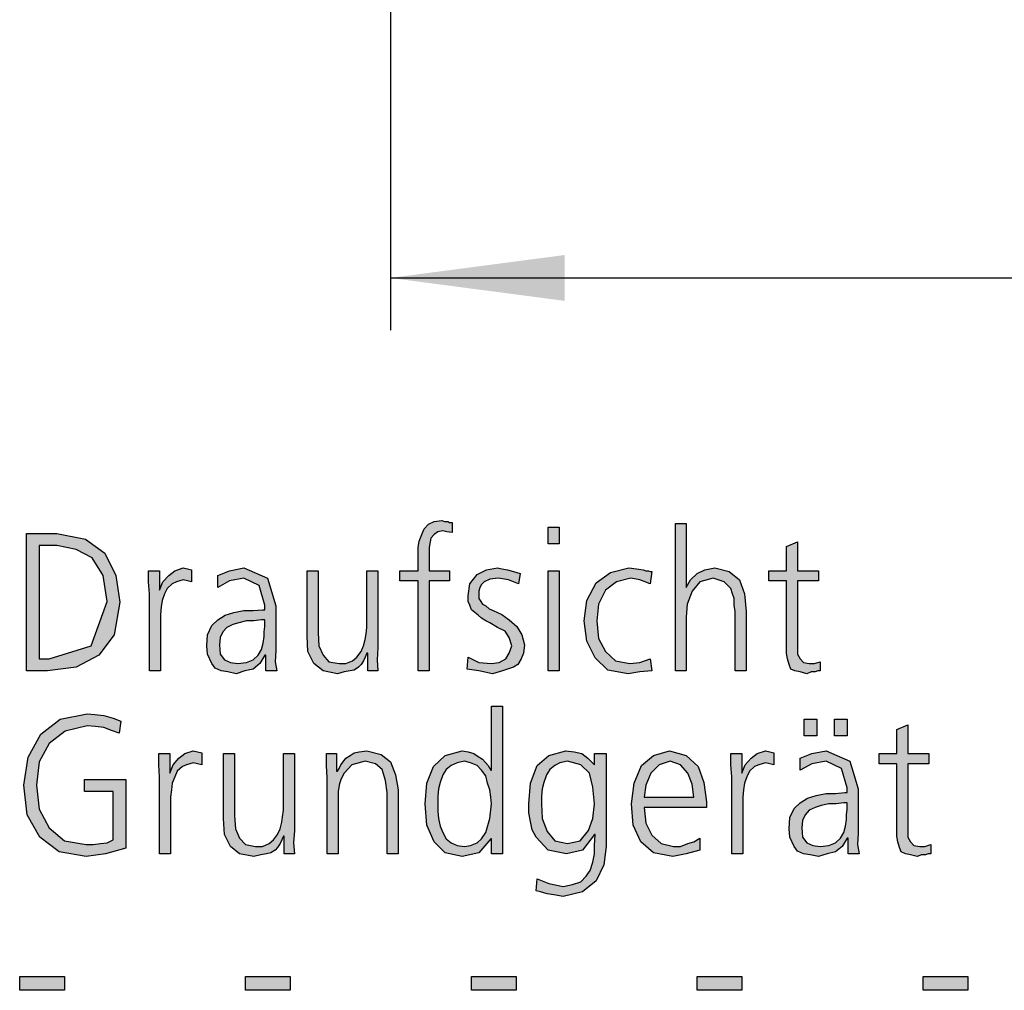
# Model space of a CAD drawing. Units: millimetres. Extents: x -270 to 11963, y -183 to 8761.
# Drawn here: x 1565 to 1989, y 474 to 892 of the extents above; entities that cross this region are included whole.
import ezdxf

# ---------------------------------------------------------------- set-up
doc = ezdxf.new("R2010")
doc.units = ezdxf.units.MM
doc.layers.add('1', color=7, linetype='Continuous')
doc.styles.add('CONVERTER_18', font='txt.shx', dxfattribs={"width": 0.9})
doc.dimstyles.new('ME10_DIM_25', dxfattribs={"dimtxt": 75, "dimasz": 75, "dimexe": 22.5, "dimexo": 15, "dimgap": 27, "dimtad": 1, "dimdec": 0, "dimdsep": 46, "dimtxsty": 'CONVERTER_18', "dimsah": 1, "dimcen": 0.09, "dimclrd": 6, "dimclre": 6, "dimclrt": 3, "dimadec": 0, "dimazin": 0, "dimtfac": 1, "dimtdec": 4, "dimtix": 1, "dimtmove": 0, "dimatfit": 3, "dimfxl": 1, "dimtolj": 1, "dimtzin": 0, "dimarcsym": 0})

# ---------------------------------------------------------------- blocks, each defined once
blk = doc.blocks.new('*D19')
at = {"layer": '1', "color": 6, "linetype": 'Continuous'}
for p, q in [((1724.75, 1410), (1724.75, 935.3)), ((2439.25, 1410), (2439.25, 758.75)), ((1724.75, 897.17), (1724.75, 758.75)), ((1724.75, 781.25), (2439.25, 781.25))]:
    blk.add_line(p, q, dxfattribs=at)
at = {"layer": '1', "color": 6}
for points in [[(1799.75, 791.12), (1799.75, 771.37), (1724.75, 781.25)], [(2364.25, 771.37), (2364.25, 791.12), (2439.25, 781.25)]]:
    blk.add_solid(points, dxfattribs=at)
at = {"layer": '1', "color": 3, "insert": (2020.65, 808.63), "char_height": 75, "attachment_point": 7, "rotation": 0.0001, "line_spacing_factor": 0.454545, "style": 'CONVERTER_18'}
blk.add_mtext('715', dxfattribs=at)

msp = doc.modelspace()

# ---------------------------------------------------------------- hatches: boundary and pattern name
at = {"layer": '1', "linetype": 'Continuous'}
for points in [[(1736.73, 650.78), (1728.75, 650.78), (1728.75, 655.17), (1736.73, 655.17), (1736.73, 657.97), (1736.73, 661.57), (1736.73, 665.17), (1737.1, 667.96), (1738.19, 670.76), (1739.27, 673.16), (1741.09, 675.16), (1743.63, 676.36), (1746.9, 676.76), (1747.98, 676.36), (1749.44, 676.36), (1750.16, 675.96), (1751.25, 675.96), (1751.25, 671.56), (1749.07, 671.96), (1747.26, 672.36), (1745.08, 671.96), (1743.63, 670.76), (1742.18, 669.16), (1741.81, 667.56), (1741.45, 665.17), (1741.45, 663.17), (1741.45, 660.77), (1741.45, 658.77), (1741.45, 655.17), (1750.16, 655.17), (1750.16, 650.78), (1741.45, 650.78), (1741.45, 612), (1736.73, 612)], [(1847.42, 675.56), (1852.14, 675.56), (1852.14, 647.98), (1853.95, 651.18), (1856.85, 653.97), (1860.12, 655.57), (1864.48, 656.37), (1870.65, 654.77), (1875, 651.18), (1877.18, 645.18), (1877.9, 637.58), (1877.9, 612), (1873.19, 612), (1873.19, 637.58), (1872.82, 640.38), (1872.82, 643.18), (1872.1, 645.18), (1871.37, 647.58), (1868.47, 650.38), (1863.75, 651.97), (1857.94, 650.38), (1854.68, 646.38), (1852.5, 640.78), (1852.14, 635.19), (1852.14, 612), (1847.42, 612)], [(1797.34, 666.77), (1792.62, 666.77), (1792.62, 673.96), (1797.34, 673.96)], [(1909.11, 650.78), (1900.04, 650.78), (1900.04, 622.39), (1900.04, 619.2), (1901.13, 617.2), (1902.58, 615.6), (1905.12, 615.2), (1907.3, 615.2), (1909.84, 616), (1909.84, 612), (1908.75, 612), (1907.66, 611.6), (1905.85, 611.6), (1904.03, 610.8), (1901.13, 611.6), (1898.95, 612), (1897.14, 612.8), (1896.41, 614.8), (1895.69, 617.2), (1895.32, 619.6), (1895.32, 621.99), (1895.32, 625.19), (1895.32, 650.78), (1887.7, 650.78), (1887.7, 655.17), (1895.32, 655.17), (1895.32, 665.57), (1900.04, 667.56), (1900.04, 655.17), (1909.11, 655.17)], [(1620.97, 645.18), (1620.6, 650.38), (1620.6, 655.17), (1625.32, 655.17), (1625.32, 646.78), (1626.77, 650.38), (1629.31, 653.17), (1631.85, 655.17), (1635.48, 656.37), (1637.3, 655.97), (1639.11, 655.57), (1639.11, 650.38), (1637.3, 650.78), (1635.48, 651.18), (1632.58, 650.38), (1630.77, 649.58), (1628.59, 647.58), (1627.5, 645.18), (1626.41, 642.38), (1626.05, 639.58), (1625.69, 636.38), (1625.69, 633.59), (1625.69, 612), (1620.97, 612)], [(1719.31, 621.99), (1718.95, 616.8), (1719.31, 612), (1714.96, 612), (1714.96, 619.6), (1714.6, 619.6), (1713.87, 618), (1713.15, 616.4), (1712.06, 614.8), (1710.97, 613.6), (1709.15, 612.4), (1707.34, 612), (1704.8, 611.6), (1701.9, 610.8), (1695.73, 612), (1691.73, 615.2), (1689.19, 620.39), (1688.83, 627.19), (1688.83, 655.17), (1693.55, 655.17), (1693.55, 628.39), (1693.91, 622.79), (1695.73, 618.8), (1698.27, 616), (1702.62, 615.2), (1705.52, 615.2), (1708.43, 616.4), (1710.24, 618), (1712.06, 620.39), (1713.15, 622.79), (1713.87, 625.59), (1714.23, 627.99), (1714.6, 630.79), (1714.6, 655.17), (1719.31, 655.17)], [(1758.15, 618), (1762.86, 615.6), (1768.31, 615.2), (1771.57, 615.6), (1774.48, 617.2), (1775.93, 619.6), (1777.02, 622.79), (1775.93, 626.39), (1774.11, 629.19), (1770.85, 630.79), (1767.58, 632.79), (1765.77, 633.59), (1763.95, 634.79), (1762.5, 635.98), (1761.05, 637.18), (1759.6, 638.38), (1758.87, 640.38), (1758.15, 641.98), (1758.15, 644.38), (1758.87, 649.58), (1762.14, 653.57), (1766.13, 655.57), (1770.85, 656.37), (1772.66, 655.97), (1775.2, 655.57), (1777.74, 654.77), (1780.65, 653.97), (1779.92, 649.58), (1775.56, 651.18), (1771.21, 651.97), (1767.58, 651.57), (1765.04, 650.38), (1763.95, 649.18), (1763.23, 647.98), (1762.86, 646.38), (1762.86, 644.38), (1762.86, 643.18), (1763.59, 641.98), (1764.31, 640.78), (1765.77, 639.98), (1767.22, 638.78), (1769.03, 637.98), (1770.85, 637.18), (1772.66, 636.38), (1775.93, 633.99), (1779.19, 631.19), (1781.37, 627.59), (1782.46, 623.19), (1782.1, 619.6), (1781.01, 617.2), (1779.56, 614.8), (1777.74, 613.6), (1773.02, 612), (1768.67, 610.8), (1762.86, 612), (1757.78, 612.8)], [(1792.62, 655.17), (1797.34, 655.17), (1797.34, 612), (1792.62, 612)], [(1836.53, 649.58), (1832.18, 651.18), (1828.19, 651.97), (1822.02, 650.38), (1817.3, 646.78), (1814.4, 640.78), (1813.67, 633.59), (1814.4, 625.99), (1817.3, 620.39), (1821.65, 616.4), (1827.82, 615.2), (1832.18, 615.6), (1836.53, 617.2), (1837.26, 612), (1832.18, 611.6), (1827.1, 610.8), (1818.39, 612.4), (1812.94, 617.6), (1809.31, 624.79), (1808.23, 633.59), (1809.31, 642.38), (1813.31, 649.98), (1819.48, 654.37), (1827.46, 656.37), (1830.73, 655.97), (1833.63, 655.57), (1834.72, 655.17), (1835.81, 655.17), (1836.53, 654.77), (1837.26, 654.77)], [(1605.36, 560.03), (1593.02, 560.03), (1593.02, 565.23), (1610.81, 565.23), (1610.81, 535.65), (1602.1, 533.25), (1593.75, 532.05), (1582.14, 534.05), (1573.79, 540.45), (1568.35, 550.04), (1566.9, 562.83), (1568.71, 574.82), (1574.15, 584.82), (1582.5, 591.21), (1594.11, 593.61), (1597.38, 593.21), (1601.37, 592.81), (1605.36, 591.61), (1608.63, 590.41), (1607.9, 585.22), (1604.64, 586.42), (1601.37, 587.62), (1597.74, 588.02), (1594.11, 588.41), (1584.68, 586.02), (1577.78, 580.82), (1573.43, 572.82), (1572.34, 562.83), (1573.43, 552.44), (1577.78, 544.44), (1584.31, 538.85), (1593.75, 537.25), (1596.65, 537.25), (1599.92, 537.65), (1602.82, 538.05), (1605.36, 539.25)], [(1902.94, 591.21), (1908.39, 591.21), (1908.39, 584.02), (1902.94, 584.02)], [(1916.01, 591.21), (1921.45, 591.21), (1921.45, 584.02), (1916.01, 584.02)], [(1956.65, 572.03), (1947.58, 572.03), (1947.58, 543.64), (1947.58, 540.45), (1948.67, 538.45), (1950.12, 536.85), (1952.66, 536.45), (1954.84, 536.45), (1957.38, 537.25), (1957.38, 533.25), (1956.29, 533.25), (1955.2, 532.85), (1953.39, 532.85), (1951.57, 532.05), (1948.67, 532.85), (1946.49, 533.25), (1944.68, 534.05), (1943.95, 536.05), (1943.23, 538.45), (1942.86, 540.85), (1942.86, 543.24), (1942.86, 546.44), (1942.86, 572.03), (1935.24, 572.03), (1935.24, 576.42), (1942.86, 576.42), (1942.86, 586.82), (1947.58, 588.81), (1947.58, 576.42), (1956.65, 576.42)], [(1625.32, 566.43), (1624.96, 571.63), (1624.96, 576.42), (1629.68, 576.42), (1629.68, 568.03), (1631.13, 571.63), (1633.67, 574.42), (1636.21, 576.42), (1639.84, 577.62), (1641.65, 577.22), (1643.47, 576.82), (1643.47, 571.63), (1641.65, 572.03), (1639.84, 572.43), (1636.94, 571.63), (1635.12, 570.83), (1632.94, 568.83), (1631.85, 566.43), (1630.77, 563.63), (1630.4, 560.83), (1630.04, 557.63), (1630.04, 554.84), (1630.04, 533.25), (1625.32, 533.25)], [(1697.54, 566.03), (1697.18, 571.23), (1697.18, 576.42), (1701.53, 576.42), (1701.53, 568.83), (1701.9, 568.83), (1702.62, 570.03), (1703.35, 571.63), (1704.44, 572.82), (1705.52, 574.42), (1707.34, 575.62), (1709.15, 576.82), (1711.33, 577.22), (1714.6, 577.62), (1720.77, 576.02), (1724.76, 572.82), (1726.94, 567.23), (1728.02, 560.83), (1728.02, 533.25), (1723.31, 533.25), (1723.31, 559.63), (1722.58, 564.83), (1721.13, 569.63), (1718.23, 572.03), (1713.87, 573.22), (1708.06, 571.63), (1704.8, 568.03), (1703.35, 565.23), (1702.62, 562.83), (1702.26, 560.03), (1702.26, 557.23), (1702.26, 533.25), (1697.54, 533.25)], [(1871.73, 566.43), (1871.37, 571.63), (1871.37, 576.42), (1876.09, 576.42), (1876.09, 568.03), (1877.54, 571.63), (1880.08, 574.42), (1882.62, 576.42), (1886.25, 577.62), (1888.06, 577.22), (1889.88, 576.82), (1889.88, 571.63), (1888.06, 572.03), (1886.25, 572.43), (1883.35, 571.63), (1881.53, 570.83), (1879.35, 568.83), (1878.27, 566.43), (1877.18, 563.63), (1876.81, 560.83), (1876.45, 557.63), (1876.45, 554.84), (1876.45, 533.25), (1871.73, 533.25)], [(1683.39, 543.24), (1683.02, 538.05), (1683.39, 533.25), (1679.03, 533.25), (1679.03, 540.85), (1678.67, 540.85), (1677.94, 539.25), (1677.22, 537.65), (1676.13, 536.05), (1675.04, 534.85), (1673.23, 533.65), (1671.41, 533.25), (1668.87, 532.85), (1665.97, 532.05), (1659.8, 533.25), (1655.81, 536.45), (1653.27, 541.64), (1652.9, 548.44), (1652.9, 576.42), (1657.62, 576.42), (1657.62, 549.64), (1657.98, 544.04), (1659.8, 540.05), (1662.34, 537.25), (1666.69, 536.45), (1669.6, 536.45), (1672.5, 537.65), (1674.31, 539.25), (1676.13, 541.64), (1677.22, 544.04), (1677.94, 546.84), (1678.31, 549.24), (1678.67, 552.04), (1678.67, 576.42), (1683.39, 576.42)], [(1565.08, 480.48), (1584.31, 480.48), (1584.31, 474.49), (1565.08, 474.49)], [(1662.34, 480.48), (1681.57, 480.48), (1681.57, 474.49), (1662.34, 474.49)], [(1759.6, 480.48), (1778.83, 480.48), (1778.83, 474.49), (1759.6, 474.49)], [(1856.85, 480.48), (1876.09, 480.48), (1876.09, 474.49), (1856.85, 474.49)], [(1954.11, 480.48), (1973.35, 480.48), (1973.35, 474.49), (1954.11, 474.49)]]:
    msp.add_hatch(color=3, dxfattribs=at).paths.add_polyline_path(points)
h = msp.add_hatch(color=3, dxfattribs=at)
h.paths.add_polyline_path([(1567.98, 671.16), (1581.05, 671.16), (1593.39, 668.76), (1601.73, 662.77), (1606.45, 653.17), (1608.27, 641.58), (1605.73, 627.59), (1599.19, 618.8), (1589.4, 613.6), (1577.06, 612), (1567.98, 612)])
h.paths.add_polyline_path([(1573.43, 617.2), (1577.78, 617.2), (1595.93, 622.79), (1602.82, 641.98), (1601.01, 653.17), (1596.29, 660.77), (1589.4, 664.37), (1581.05, 665.97), (1573.43, 665.97)], flags=16)
h = msp.add_hatch(color=3, dxfattribs=at)
h.paths.add_polyline_path([(1671.05, 618.8), (1670.69, 618.8), (1668.51, 615.2), (1665.6, 612.8), (1661.98, 612), (1658.35, 610.8), (1654.72, 611.6), (1651.81, 612), (1649.27, 613.2), (1647.82, 615.2), (1646.01, 619.2), (1645.65, 622.79), (1646.01, 627.59), (1647.82, 631.59), (1650.36, 633.99), (1653.63, 635.98), (1657.26, 637.18), (1661.61, 637.98), (1665.6, 637.98), (1669.6, 638.38), (1670.69, 638.38), (1670.69, 640.38), (1668.15, 648.78), (1661.61, 651.97), (1655.44, 650.78), (1650.36, 647.98), (1650.36, 653.17), (1655.44, 655.17), (1661.61, 656.37), (1671.77, 651.97), (1675.4, 639.98), (1675.4, 620.79), (1675.04, 616), (1675.77, 612), (1671.05, 612)])
h.paths.add_polyline_path([(1670.69, 633.99), (1669.23, 633.99), (1665.97, 633.59), (1662.7, 633.59), (1659.44, 632.79), (1656.9, 631.99), (1654.35, 630.79), (1652.54, 628.79), (1651.45, 626.39), (1651.09, 623.19), (1651.45, 619.2), (1653.27, 616.8), (1655.81, 615.6), (1659.07, 615.2), (1662.7, 615.6), (1665.6, 616.8), (1667.78, 618.8), (1669.23, 621.19), (1669.96, 623.99), (1670.32, 626.79), (1670.32, 628.79), (1670.69, 631.19)], flags=16)
h = msp.add_hatch(color=3, dxfattribs=at)
h.paths.add_polyline_path([(1773.02, 533.25), (1768.31, 533.25), (1768.31, 539.65), (1767.94, 539.65), (1762.86, 533.65), (1755.6, 532.05), (1748.35, 533.65), (1743.63, 538.45), (1740.36, 545.64), (1739.64, 554.84), (1740.36, 563.63), (1743.27, 570.83), (1748.35, 575.62), (1755.6, 577.62), (1758.15, 577.22), (1760.69, 576.42), (1762.5, 575.22), (1764.31, 574.02), (1766.85, 571.23), (1767.94, 569.23), (1768.31, 569.23), (1768.31, 596.81), (1773.02, 596.81)])
h.paths.add_polyline_path([(1745.08, 554.84), (1745.08, 551.64), (1745.44, 548.44), (1746.17, 545.24), (1747.26, 542.44), (1748.71, 539.65), (1750.89, 538.05), (1753.43, 536.85), (1756.69, 536.45), (1759.23, 536.85), (1762.14, 538.05), (1763.95, 539.65), (1765.77, 542.44), (1767.58, 548.44), (1768.31, 554.84), (1767.94, 557.63), (1767.58, 560.83), (1766.49, 563.63), (1765.77, 566.83), (1763.95, 569.23), (1762.14, 571.23), (1759.23, 572.43), (1756.69, 573.22), (1753.43, 572.43), (1750.89, 571.23), (1748.71, 569.63), (1747.26, 567.23), (1746.17, 564.03), (1745.44, 561.23), (1745.08, 558.03)], flags=16)
h = msp.add_hatch(color=3, dxfattribs=at)
h.paths.add_polyline_path([(1817.66, 536.45), (1816.57, 528.45), (1813.31, 521.66), (1807.5, 516.86), (1799.15, 514.86), (1795.16, 515.66), (1792.26, 516.06), (1789.35, 516.86), (1787.54, 517.26), (1787.9, 522.46), (1792.98, 520.46), (1799.15, 519.26), (1803.15, 520.06), (1806.77, 521.26), (1808.95, 523.66), (1810.77, 526.05), (1811.85, 529.65), (1812.58, 533.25), (1812.58, 536.85), (1812.94, 541.64), (1812.58, 541.64), (1807.5, 534.85), (1800.6, 533.25), (1792.62, 534.85), (1787.54, 540.45), (1785.73, 543.64), (1785, 547.24), (1784.27, 550.84), (1784.27, 554.84), (1785, 563.63), (1787.9, 571.23), (1792.98, 575.62), (1800.24, 577.62), (1803.87, 577.22), (1807.14, 576.42), (1809.68, 574.42), (1812.58, 571.63), (1812.58, 576.42), (1817.66, 576.42)])
h.paths.add_polyline_path([(1789.72, 554.84), (1790.08, 548.44), (1792.26, 542.84), (1795.52, 538.85), (1800.97, 537.65), (1806.41, 538.85), (1810.04, 543.24), (1811.85, 548.44), (1812.58, 554.84), (1811.85, 562.03), (1810.4, 568.03), (1806.77, 571.63), (1800.97, 573.22), (1797.7, 572.43), (1795.52, 571.23), (1793.35, 569.63), (1791.9, 567.23), (1790.81, 564.03), (1790.08, 561.23), (1789.72, 558.03)], flags=16)
h = msp.add_hatch(color=3, dxfattribs=at)
h.paths.add_polyline_path([(1857.94, 534.85), (1852.14, 533.25), (1846.33, 532.05), (1837.98, 533.65), (1832.54, 538.45), (1829.27, 545.64), (1828.55, 554.84), (1829.64, 563.63), (1832.9, 571.23), (1837.98, 575.62), (1844.88, 577.62), (1852.14, 575.62), (1857.22, 570.83), (1859.76, 564.03), (1860.85, 555.64), (1860.85, 553.24), (1833.99, 553.24), (1834.72, 546.44), (1837.26, 541.24), (1841.25, 537.65), (1846.69, 536.45), (1849.6, 536.45), (1852.86, 537.65), (1855.4, 538.45), (1857.94, 540.05)])
h.paths.add_polyline_path([(1855.4, 557.63), (1854.68, 563.23), (1852.86, 568.03), (1849.6, 571.63), (1845.24, 573.22), (1840.52, 571.63), (1836.9, 568.03), (1834.72, 562.83), (1833.99, 557.63)], flags=16)
h = msp.add_hatch(color=3, dxfattribs=at)
h.paths.add_polyline_path([(1921.81, 540.05), (1921.45, 540.05), (1919.27, 536.45), (1916.37, 534.05), (1912.74, 533.25), (1909.11, 532.05), (1905.48, 532.85), (1902.58, 533.25), (1900.04, 534.45), (1898.59, 536.45), (1896.77, 540.45), (1896.41, 544.04), (1896.77, 548.84), (1898.59, 552.84), (1901.13, 555.24), (1904.4, 557.23), (1908.02, 558.43), (1912.38, 559.23), (1916.37, 559.23), (1920.36, 559.63), (1921.45, 559.63), (1921.45, 561.63), (1918.91, 570.03), (1912.38, 573.22), (1906.21, 572.03), (1901.13, 569.23), (1901.13, 574.42), (1906.21, 576.42), (1912.38, 577.62), (1922.54, 573.22), (1926.17, 561.23), (1926.17, 542.04), (1925.81, 537.25), (1926.53, 533.25), (1921.81, 533.25)])
h.paths.add_polyline_path([(1921.45, 555.24), (1920, 555.24), (1916.73, 554.84), (1913.47, 554.84), (1910.2, 554.04), (1907.66, 553.24), (1905.12, 552.04), (1903.31, 550.04), (1902.22, 547.64), (1901.85, 544.44), (1902.22, 540.45), (1904.03, 538.05), (1906.57, 536.85), (1909.84, 536.45), (1913.47, 536.85), (1916.37, 538.05), (1918.55, 540.05), (1920, 542.44), (1920.73, 545.24), (1921.09, 548.04), (1921.09, 550.04), (1921.45, 552.44)], flags=16)

# ---------------------------------------------------------------- linework, layer by layer
at = {"layer": '1', "color": 3, "linetype": 'Continuous'}
for p, q in [((1739.27, 673.16), (1741.09, 675.16)), ((1741.09, 675.16), (1743.63, 676.36)), ((1743.63, 676.36), (1746.9, 676.76)), ((1746.9, 676.76), (1747.98, 676.36)), ((1747.98, 676.36), (1749.44, 676.36)), ((1749.44, 676.36), (1750.16, 675.96)), ((1750.16, 675.96), (1751.25, 675.96)), ((1751.25, 675.96), (1751.25, 671.56)), ((1847.42, 612), (1847.42, 675.56)), ((1847.42, 675.56), (1852.14, 675.56)), ((1852.14, 675.56), (1852.14, 647.98)), ((1567.98, 612), (1567.98, 671.16)), ((1567.98, 671.16), (1581.05, 671.16)), ((1581.05, 671.16), (1593.39, 668.76)), ((1737.1, 667.96), (1738.19, 670.76)), ((1738.19, 670.76), (1739.27, 673.16)), ((1743.63, 670.76), (1742.18, 669.16)), ((1745.08, 671.96), (1743.63, 670.76)), ((1747.26, 672.36), (1745.08, 671.96)), ((1749.07, 671.96), (1747.26, 672.36)), ((1751.25, 671.56), (1749.07, 671.96)), ((1792.62, 673.96), (1797.34, 673.96)), ((1792.62, 666.77), (1792.62, 673.96)), ((1797.34, 673.96), (1797.34, 666.77)), ((1573.43, 665.97), (1573.43, 617.2)), ((1581.05, 665.97), (1573.43, 665.97)), ((1589.4, 664.37), (1581.05, 665.97)), ((1593.39, 668.76), (1601.73, 662.77)), ((1736.73, 665.17), (1737.1, 667.96)), ((1741.81, 667.56), (1741.45, 665.17)), ((1742.18, 669.16), (1741.81, 667.56)), ((1797.34, 666.77), (1792.62, 666.77)), ((1895.32, 665.57), (1900.04, 667.56)), ((1900.04, 667.56), (1900.04, 655.17)), ((1596.29, 660.77), (1589.4, 664.37)), ((1601.73, 662.77), (1606.45, 653.17)), ((1736.73, 661.57), (1736.73, 665.17)), ((1736.73, 657.97), (1736.73, 661.57)), ((1741.45, 665.17), (1741.45, 663.17)), ((1741.45, 663.17), (1741.45, 660.77)), ((1895.32, 655.17), (1895.32, 665.57)), ((1601.01, 653.17), (1596.29, 660.77)), ((1736.73, 655.17), (1736.73, 657.97)), ((1741.45, 660.77), (1741.45, 658.77)), ((1741.45, 658.77), (1741.45, 655.17)), ((1602.82, 641.98), (1601.01, 653.17)), ((1606.45, 653.17), (1608.27, 641.58)), ((1620.6, 655.17), (1625.32, 655.17)), ((1620.6, 650.38), (1620.6, 655.17)), ((1625.32, 655.17), (1625.32, 646.78)), ((1626.77, 650.38), (1629.31, 653.17)), ((1629.31, 653.17), (1631.85, 655.17)), ((1631.85, 655.17), (1635.48, 656.37)), ((1635.48, 656.37), (1637.3, 655.97)), ((1637.3, 655.97), (1639.11, 655.57)), ((1639.11, 655.57), (1639.11, 650.38)), ((1650.36, 653.17), (1655.44, 655.17)), ((1650.36, 647.98), (1650.36, 653.17)), ((1655.44, 655.17), (1661.61, 656.37)), ((1661.61, 656.37), (1671.77, 651.97)), ((1688.83, 655.17), (1693.55, 655.17)), ((1688.83, 627.19), (1688.83, 655.17)), ((1693.55, 655.17), (1693.55, 628.39)), ((1714.6, 655.17), (1719.31, 655.17)), ((1714.6, 630.79), (1714.6, 655.17)), ((1719.31, 655.17), (1719.31, 621.99)), ((1728.75, 655.17), (1736.73, 655.17)), ((1728.75, 650.78), (1728.75, 655.17)), ((1741.45, 655.17), (1750.16, 655.17)), ((1750.16, 655.17), (1750.16, 650.78)), ((1758.87, 649.58), (1762.14, 653.57)), ((1762.14, 653.57), (1766.13, 655.57)), ((1766.13, 655.57), (1770.85, 656.37)), ((1770.85, 656.37), (1772.66, 655.97)), ((1772.66, 655.97), (1775.2, 655.57)), ((1775.2, 655.57), (1777.74, 654.77)), ((1777.74, 654.77), (1780.65, 653.97)), ((1780.65, 653.97), (1779.92, 649.58)), ((1792.62, 612), (1792.62, 655.17)), ((1792.62, 655.17), (1797.34, 655.17)), ((1797.34, 655.17), (1797.34, 612)), ((1813.31, 649.98), (1819.48, 654.37)), ((1819.48, 654.37), (1827.46, 656.37)), ((1827.46, 656.37), (1830.73, 655.97)), ((1830.73, 655.97), (1833.63, 655.57)), ((1833.63, 655.57), (1834.72, 655.17)), ((1834.72, 655.17), (1835.81, 655.17)), ((1835.81, 655.17), (1836.53, 654.77)), ((1837.26, 654.77), (1836.53, 649.58)), ((1836.53, 654.77), (1837.26, 654.77)), ((1853.95, 651.18), (1856.85, 653.97)), ((1856.85, 653.97), (1860.12, 655.57)), ((1860.12, 655.57), (1864.48, 656.37)), ((1864.48, 656.37), (1870.65, 654.77)), ((1870.65, 654.77), (1875, 651.18)), ((1887.7, 655.17), (1895.32, 655.17)), ((1887.7, 650.78), (1887.7, 655.17)), ((1900.04, 655.17), (1909.11, 655.17)), ((1909.11, 655.17), (1909.11, 650.78)), ((1620.97, 645.18), (1620.6, 650.38)), ((1625.32, 646.78), (1626.77, 650.38)), ((1630.77, 649.58), (1628.59, 647.58)), ((1632.58, 650.38), (1630.77, 649.58)), ((1635.48, 651.18), (1632.58, 650.38)), ((1637.3, 650.78), (1635.48, 651.18)), ((1639.11, 650.38), (1637.3, 650.78)), ((1655.44, 650.78), (1650.36, 647.98)), ((1661.61, 651.97), (1655.44, 650.78)), ((1668.15, 648.78), (1661.61, 651.97)), ((1670.69, 640.38), (1668.15, 648.78)), ((1671.77, 651.97), (1675.4, 639.98)), ((1736.73, 650.78), (1728.75, 650.78)), ((1736.73, 612), (1736.73, 650.78)), ((1741.45, 650.78), (1741.45, 612)), ((1750.16, 650.78), (1741.45, 650.78)), ((1758.15, 644.38), (1758.87, 649.58)), ((1763.95, 649.18), (1763.23, 647.98)), ((1765.04, 650.38), (1763.95, 649.18)), ((1767.58, 651.57), (1765.04, 650.38)), ((1771.21, 651.97), (1767.58, 651.57)), ((1775.56, 651.18), (1771.21, 651.97)), ((1779.92, 649.58), (1775.56, 651.18)), ((1809.31, 642.38), (1813.31, 649.98)), ((1822.02, 650.38), (1817.3, 646.78)), ((1828.19, 651.97), (1822.02, 650.38)), ((1832.18, 651.18), (1828.19, 651.97)), ((1836.53, 649.58), (1832.18, 651.18)), ((1852.14, 647.98), (1853.95, 651.18)), ((1857.94, 650.38), (1854.68, 646.38)), ((1863.75, 651.97), (1857.94, 650.38)), ((1868.47, 650.38), (1863.75, 651.97)), ((1871.37, 647.58), (1868.47, 650.38)), ((1875, 651.18), (1877.18, 645.18)), ((1895.32, 650.78), (1887.7, 650.78)), ((1895.32, 625.19), (1895.32, 650.78)), ((1900.04, 650.78), (1900.04, 622.39)), ((1909.11, 650.78), (1900.04, 650.78)), ((1620.97, 612), (1620.97, 645.18)), ((1627.5, 645.18), (1626.41, 642.38)), ((1628.59, 647.58), (1627.5, 645.18)), ((1763.23, 647.98), (1762.86, 646.38)), ((1762.86, 646.38), (1762.86, 644.38)), ((1817.3, 646.78), (1814.4, 640.78)), ((1854.68, 646.38), (1852.5, 640.78)), ((1872.1, 645.18), (1871.37, 647.58)), ((1872.82, 643.18), (1872.1, 645.18)), ((1877.18, 645.18), (1877.9, 637.58)), ((1595.93, 622.79), (1602.82, 641.98)), ((1608.27, 641.58), (1605.73, 627.59)), ((1626.41, 642.38), (1626.05, 639.58)), ((1670.69, 638.38), (1670.69, 640.38)), ((1758.15, 641.98), (1758.15, 644.38)), ((1758.87, 640.38), (1758.15, 641.98)), ((1759.6, 638.38), (1758.87, 640.38)), ((1762.86, 644.38), (1762.86, 643.18)), ((1762.86, 643.18), (1763.59, 641.98)), ((1763.59, 641.98), (1764.31, 640.78)), ((1764.31, 640.78), (1765.77, 639.98)), ((1808.23, 633.59), (1809.31, 642.38)), ((1814.4, 640.78), (1813.67, 633.59)), ((1852.5, 640.78), (1852.14, 635.19)), ((1872.82, 640.38), (1872.82, 643.18)), ((1873.19, 637.58), (1872.82, 640.38)), ((1626.05, 639.58), (1625.69, 636.38)), ((1625.69, 636.38), (1625.69, 633.59)), ((1653.63, 635.98), (1657.26, 637.18)), ((1657.26, 637.18), (1661.61, 637.98)), ((1661.61, 637.98), (1665.6, 637.98)), ((1665.6, 637.98), (1669.6, 638.38)), ((1669.6, 638.38), (1670.69, 638.38)), ((1675.4, 639.98), (1675.4, 620.79)), ((1761.05, 637.18), (1759.6, 638.38)), ((1762.5, 635.98), (1761.05, 637.18)), ((1765.77, 639.98), (1767.22, 638.78)), ((1767.22, 638.78), (1769.03, 637.98)), ((1769.03, 637.98), (1770.85, 637.18)), ((1770.85, 637.18), (1772.66, 636.38)), ((1772.66, 636.38), (1775.93, 633.99)), ((1873.19, 612), (1873.19, 637.58)), ((1877.9, 637.58), (1877.9, 612)), ((1625.69, 633.59), (1625.69, 612)), ((1647.82, 631.59), (1650.36, 633.99)), ((1650.36, 633.99), (1653.63, 635.98)), ((1656.9, 631.99), (1654.35, 630.79)), ((1659.44, 632.79), (1656.9, 631.99)), ((1662.7, 633.59), (1659.44, 632.79)), ((1665.97, 633.59), (1662.7, 633.59)), ((1669.23, 633.99), (1665.97, 633.59)), ((1670.69, 633.99), (1669.23, 633.99)), ((1670.69, 631.19), (1670.69, 633.99)), ((1763.95, 634.79), (1762.5, 635.98)), ((1765.77, 633.59), (1763.95, 634.79)), ((1767.58, 632.79), (1765.77, 633.59)), ((1770.85, 630.79), (1767.58, 632.79)), ((1775.93, 633.99), (1779.19, 631.19)), ((1809.31, 624.79), (1808.23, 633.59)), ((1813.67, 633.59), (1814.4, 625.99)), ((1852.14, 635.19), (1852.14, 612)), ((1605.73, 627.59), (1599.19, 618.8)), ((1645.65, 622.79), (1646.01, 627.59)), ((1646.01, 627.59), (1647.82, 631.59)), ((1652.54, 628.79), (1651.45, 626.39)), ((1654.35, 630.79), (1652.54, 628.79)), ((1670.32, 628.79), (1670.69, 631.19)), ((1670.32, 626.79), (1670.32, 628.79)), ((1693.55, 628.39), (1693.91, 622.79)), ((1713.87, 625.59), (1714.23, 627.99)), ((1714.23, 627.99), (1714.6, 630.79)), ((1774.11, 629.19), (1770.85, 630.79)), ((1775.93, 626.39), (1774.11, 629.19)), ((1779.19, 631.19), (1781.37, 627.59)), ((1781.37, 627.59), (1782.46, 623.19)), ((1651.45, 626.39), (1651.09, 623.19)), ((1669.23, 621.19), (1669.96, 623.99)), ((1669.96, 623.99), (1670.32, 626.79)), ((1689.19, 620.39), (1688.83, 627.19)), ((1713.15, 622.79), (1713.87, 625.59)), ((1777.02, 622.79), (1775.93, 626.39)), ((1812.94, 617.6), (1809.31, 624.79)), ((1814.4, 625.99), (1817.3, 620.39)), ((1895.32, 621.99), (1895.32, 625.19)), ((1577.78, 617.2), (1595.93, 622.79)), ((1646.01, 619.2), (1645.65, 622.79)), ((1647.82, 615.2), (1646.01, 619.2)), ((1651.09, 623.19), (1651.45, 619.2)), ((1651.45, 619.2), (1653.27, 616.8)), ((1667.78, 618.8), (1669.23, 621.19)), ((1675.4, 620.79), (1675.04, 616)), ((1691.73, 615.2), (1689.19, 620.39)), ((1693.91, 622.79), (1695.73, 618.8)), ((1710.24, 618), (1712.06, 620.39)), ((1712.06, 620.39), (1713.15, 622.79)), ((1714.6, 619.6), (1713.87, 618)), ((1714.96, 619.6), (1714.6, 619.6)), ((1714.96, 612), (1714.96, 619.6)), ((1719.31, 621.99), (1718.95, 616.8)), ((1774.48, 617.2), (1775.93, 619.6)), ((1775.93, 619.6), (1777.02, 622.79)), ((1782.1, 619.6), (1781.01, 617.2)), ((1782.46, 623.19), (1782.1, 619.6)), ((1817.3, 620.39), (1821.65, 616.4)), ((1895.32, 619.6), (1895.32, 621.99)), ((1895.69, 617.2), (1895.32, 619.6)), ((1900.04, 622.39), (1900.04, 619.2)), ((1900.04, 619.2), (1901.13, 617.2)), ((1573.43, 617.2), (1577.78, 617.2)), ((1599.19, 618.8), (1589.4, 613.6)), ((1649.27, 613.2), (1647.82, 615.2)), ((1653.27, 616.8), (1655.81, 615.6)), ((1655.81, 615.6), (1659.07, 615.2)), ((1659.07, 615.2), (1662.7, 615.6)), ((1662.7, 615.6), (1665.6, 616.8)), ((1665.6, 616.8), (1667.78, 618.8)), ((1668.51, 615.2), (1665.6, 612.8)), ((1670.69, 618.8), (1668.51, 615.2)), ((1671.05, 618.8), (1670.69, 618.8)), ((1671.05, 612), (1671.05, 618.8)), ((1675.04, 616), (1675.77, 612)), ((1695.73, 612), (1691.73, 615.2)), ((1695.73, 618.8), (1698.27, 616)), ((1698.27, 616), (1702.62, 615.2)), ((1702.62, 615.2), (1705.52, 615.2)), ((1705.52, 615.2), (1708.43, 616.4)), ((1708.43, 616.4), (1710.24, 618)), ((1713.15, 616.4), (1712.06, 614.8)), ((1713.87, 618), (1713.15, 616.4)), ((1718.95, 616.8), (1719.31, 612)), ((1757.78, 612.8), (1758.15, 618)), ((1758.15, 618), (1762.86, 615.6)), ((1762.86, 615.6), (1768.31, 615.2)), ((1768.31, 615.2), (1771.57, 615.6)), ((1771.57, 615.6), (1774.48, 617.2)), ((1781.01, 617.2), (1779.56, 614.8)), ((1818.39, 612.4), (1812.94, 617.6)), ((1821.65, 616.4), (1827.82, 615.2)), ((1827.82, 615.2), (1832.18, 615.6)), ((1832.18, 615.6), (1836.53, 617.2)), ((1836.53, 617.2), (1837.26, 612)), ((1896.41, 614.8), (1895.69, 617.2)), ((1901.13, 617.2), (1902.58, 615.6)), ((1902.58, 615.6), (1905.12, 615.2)), ((1905.12, 615.2), (1907.3, 615.2)), ((1907.3, 615.2), (1909.84, 616)), ((1909.84, 616), (1909.84, 612)), ((1577.06, 612), (1567.98, 612)), ((1589.4, 613.6), (1577.06, 612)), ((1625.69, 612), (1620.97, 612)), ((1651.81, 612), (1649.27, 613.2)), ((1654.72, 611.6), (1651.81, 612)), ((1658.35, 610.8), (1654.72, 611.6)), ((1661.98, 612), (1658.35, 610.8)), ((1665.6, 612.8), (1661.98, 612)), ((1675.77, 612), (1671.05, 612)), ((1701.9, 610.8), (1695.73, 612)), ((1704.8, 611.6), (1701.9, 610.8)), ((1707.34, 612), (1704.8, 611.6)), ((1709.15, 612.4), (1707.34, 612)), ((1710.97, 613.6), (1709.15, 612.4)), ((1712.06, 614.8), (1710.97, 613.6)), ((1719.31, 612), (1714.96, 612)), ((1741.45, 612), (1736.73, 612)), ((1762.86, 612), (1757.78, 612.8)), ((1768.67, 610.8), (1762.86, 612)), ((1773.02, 612), (1768.67, 610.8)), ((1777.74, 613.6), (1773.02, 612)), ((1779.56, 614.8), (1777.74, 613.6)), ((1797.34, 612), (1792.62, 612)), ((1827.1, 610.8), (1818.39, 612.4)), ((1832.18, 611.6), (1827.1, 610.8)), ((1837.26, 612), (1832.18, 611.6)), ((1852.14, 612), (1847.42, 612)), ((1877.9, 612), (1873.19, 612)), ((1897.14, 612.8), (1896.41, 614.8)), ((1898.95, 612), (1897.14, 612.8)), ((1901.13, 611.6), (1898.95, 612)), ((1904.03, 610.8), (1901.13, 611.6)), ((1905.85, 611.6), (1904.03, 610.8)), ((1907.66, 611.6), (1905.85, 611.6)), ((1908.75, 612), (1907.66, 611.6)), ((1909.84, 612), (1908.75, 612)), ((1582.5, 591.21), (1594.11, 593.61)), ((1594.11, 593.61), (1597.38, 593.21)), ((1768.31, 596.81), (1773.02, 596.81)), ((1768.31, 569.23), (1768.31, 596.81)), ((1773.02, 596.81), (1773.02, 533.25)), ((1574.15, 584.82), (1582.5, 591.21)), ((1597.38, 593.21), (1601.37, 592.81)), ((1601.37, 592.81), (1605.36, 591.61)), ((1605.36, 591.61), (1608.63, 590.41)), ((1608.63, 590.41), (1607.9, 585.22)), ((1902.94, 584.02), (1902.94, 591.21)), ((1902.94, 591.21), (1908.39, 591.21)), ((1908.39, 591.21), (1908.39, 584.02)), ((1916.01, 584.02), (1916.01, 591.21)), ((1916.01, 591.21), (1921.45, 591.21)), ((1921.45, 591.21), (1921.45, 584.02)), ((1584.68, 586.02), (1577.78, 580.82)), ((1594.11, 588.41), (1584.68, 586.02)), ((1597.74, 588.02), (1594.11, 588.41)), ((1601.37, 587.62), (1597.74, 588.02)), ((1604.64, 586.42), (1601.37, 587.62)), ((1607.9, 585.22), (1604.64, 586.42)), ((1942.86, 586.82), (1947.58, 588.81)), ((1942.86, 576.42), (1942.86, 586.82)), ((1947.58, 588.81), (1947.58, 576.42)), ((1568.71, 574.82), (1574.15, 584.82)), ((1908.39, 584.02), (1902.94, 584.02)), ((1921.45, 584.02), (1916.01, 584.02)), ((1577.78, 580.82), (1573.43, 572.82)), ((1636.21, 576.42), (1639.84, 577.62)), ((1639.84, 577.62), (1641.65, 577.22)), ((1641.65, 577.22), (1643.47, 576.82)), ((1643.47, 576.82), (1643.47, 571.63)), ((1707.34, 575.62), (1709.15, 576.82)), ((1709.15, 576.82), (1711.33, 577.22)), ((1711.33, 577.22), (1714.6, 577.62)), ((1714.6, 577.62), (1720.77, 576.02)), ((1748.35, 575.62), (1755.6, 577.62)), ((1755.6, 577.62), (1758.15, 577.22)), ((1758.15, 577.22), (1760.69, 576.42)), ((1792.98, 575.62), (1800.24, 577.62)), ((1800.24, 577.62), (1803.87, 577.22)), ((1803.87, 577.22), (1807.14, 576.42)), ((1837.98, 575.62), (1844.88, 577.62)), ((1844.88, 577.62), (1852.14, 575.62)), ((1882.62, 576.42), (1886.25, 577.62)), ((1886.25, 577.62), (1888.06, 577.22)), ((1888.06, 577.22), (1889.88, 576.82)), ((1889.88, 576.82), (1889.88, 571.63)), ((1906.21, 576.42), (1912.38, 577.62)), ((1912.38, 577.62), (1922.54, 573.22)), ((1566.9, 562.83), (1568.71, 574.82)), ((1573.43, 572.82), (1572.34, 562.83)), ((1624.96, 576.42), (1629.68, 576.42)), ((1624.96, 571.63), (1624.96, 576.42)), ((1629.68, 576.42), (1629.68, 568.03)), ((1631.13, 571.63), (1633.67, 574.42)), ((1633.67, 574.42), (1636.21, 576.42)), ((1639.84, 572.43), (1636.94, 571.63)), ((1641.65, 572.03), (1639.84, 572.43)), ((1652.9, 576.42), (1657.62, 576.42)), ((1652.9, 548.44), (1652.9, 576.42)), ((1657.62, 576.42), (1657.62, 549.64)), ((1678.67, 576.42), (1683.39, 576.42)), ((1678.67, 552.04), (1678.67, 576.42)), ((1683.39, 576.42), (1683.39, 543.24)), ((1697.18, 576.42), (1701.53, 576.42)), ((1697.18, 571.23), (1697.18, 576.42)), ((1701.53, 576.42), (1701.53, 568.83)), ((1703.35, 571.63), (1704.44, 572.82)), ((1704.44, 572.82), (1705.52, 574.42)), ((1705.52, 574.42), (1707.34, 575.62)), ((1713.87, 573.22), (1708.06, 571.63)), ((1718.23, 572.03), (1713.87, 573.22)), ((1720.77, 576.02), (1724.76, 572.82)), ((1724.76, 572.82), (1726.94, 567.23)), ((1743.27, 570.83), (1748.35, 575.62)), ((1753.43, 572.43), (1750.89, 571.23)), ((1756.69, 573.22), (1753.43, 572.43)), ((1759.23, 572.43), (1756.69, 573.22)), ((1762.14, 571.23), (1759.23, 572.43)), ((1760.69, 576.42), (1762.5, 575.22)), ((1762.5, 575.22), (1764.31, 574.02)), ((1764.31, 574.02), (1766.85, 571.23)), ((1787.9, 571.23), (1792.98, 575.62)), ((1797.7, 572.43), (1795.52, 571.23)), ((1800.97, 573.22), (1797.7, 572.43)), ((1806.77, 571.63), (1800.97, 573.22)), ((1807.14, 576.42), (1809.68, 574.42)), ((1809.68, 574.42), (1812.58, 571.63)), ((1812.58, 576.42), (1817.66, 576.42)), ((1812.58, 571.63), (1812.58, 576.42)), ((1817.66, 576.42), (1817.66, 536.45)), ((1832.9, 571.23), (1837.98, 575.62)), ((1845.24, 573.22), (1840.52, 571.63)), ((1849.6, 571.63), (1845.24, 573.22)), ((1852.14, 575.62), (1857.22, 570.83)), ((1871.37, 576.42), (1876.09, 576.42)), ((1871.37, 571.63), (1871.37, 576.42)), ((1876.09, 576.42), (1876.09, 568.03)), ((1877.54, 571.63), (1880.08, 574.42)), ((1880.08, 574.42), (1882.62, 576.42)), ((1886.25, 572.43), (1883.35, 571.63)), ((1888.06, 572.03), (1886.25, 572.43)), ((1901.13, 574.42), (1906.21, 576.42)), ((1901.13, 569.23), (1901.13, 574.42)), ((1912.38, 573.22), (1906.21, 572.03)), ((1918.91, 570.03), (1912.38, 573.22)), ((1922.54, 573.22), (1926.17, 561.23)), ((1935.24, 576.42), (1942.86, 576.42)), ((1935.24, 572.03), (1935.24, 576.42)), ((1947.58, 576.42), (1956.65, 576.42)), ((1956.65, 576.42), (1956.65, 572.03)), ((1625.32, 566.43), (1624.96, 571.63)), ((1629.68, 568.03), (1631.13, 571.63)), ((1632.94, 568.83), (1631.85, 566.43)), ((1635.12, 570.83), (1632.94, 568.83)), ((1636.94, 571.63), (1635.12, 570.83)), ((1643.47, 571.63), (1641.65, 572.03)), ((1697.54, 566.03), (1697.18, 571.23)), ((1701.53, 568.83), (1701.9, 568.83)), ((1701.9, 568.83), (1702.62, 570.03)), ((1702.62, 570.03), (1703.35, 571.63)), ((1708.06, 571.63), (1704.8, 568.03)), ((1721.13, 569.63), (1718.23, 572.03)), ((1722.58, 564.83), (1721.13, 569.63)), ((1740.36, 563.63), (1743.27, 570.83)), ((1748.71, 569.63), (1747.26, 567.23)), ((1750.89, 571.23), (1748.71, 569.63)), ((1763.95, 569.23), (1762.14, 571.23)), ((1765.77, 566.83), (1763.95, 569.23)), ((1766.85, 571.23), (1767.94, 569.23)), ((1767.94, 569.23), (1768.31, 569.23)), ((1785, 563.63), (1787.9, 571.23)), ((1793.35, 569.63), (1791.9, 567.23)), ((1795.52, 571.23), (1793.35, 569.63)), ((1810.4, 568.03), (1806.77, 571.63)), ((1829.64, 563.63), (1832.9, 571.23)), ((1840.52, 571.63), (1836.9, 568.03)), ((1852.86, 568.03), (1849.6, 571.63)), ((1857.22, 570.83), (1859.76, 564.03)), ((1871.73, 566.43), (1871.37, 571.63)), ((1876.09, 568.03), (1877.54, 571.63)), ((1879.35, 568.83), (1878.27, 566.43)), ((1881.53, 570.83), (1879.35, 568.83)), ((1883.35, 571.63), (1881.53, 570.83)), ((1889.88, 571.63), (1888.06, 572.03)), ((1906.21, 572.03), (1901.13, 569.23)), ((1921.45, 561.63), (1918.91, 570.03)), ((1942.86, 572.03), (1935.24, 572.03)), ((1942.86, 546.44), (1942.86, 572.03)), ((1947.58, 572.03), (1947.58, 543.64)), ((1956.65, 572.03), (1947.58, 572.03)), ((1593.02, 565.23), (1610.81, 565.23)), ((1593.02, 560.03), (1593.02, 565.23)), ((1610.81, 565.23), (1610.81, 535.65)), ((1625.32, 533.25), (1625.32, 566.43)), ((1631.85, 566.43), (1630.77, 563.63)), ((1697.54, 533.25), (1697.54, 566.03)), ((1703.35, 565.23), (1702.62, 562.83)), ((1704.8, 568.03), (1703.35, 565.23)), ((1723.31, 559.63), (1722.58, 564.83)), ((1726.94, 567.23), (1728.02, 560.83)), ((1746.17, 564.03), (1745.44, 561.23)), ((1747.26, 567.23), (1746.17, 564.03)), ((1766.49, 563.63), (1765.77, 566.83)), ((1790.81, 564.03), (1790.08, 561.23)), ((1791.9, 567.23), (1790.81, 564.03)), ((1811.85, 562.03), (1810.4, 568.03)), ((1836.9, 568.03), (1834.72, 562.83)), ((1854.68, 563.23), (1852.86, 568.03)), ((1859.76, 564.03), (1860.85, 555.64)), ((1871.73, 533.25), (1871.73, 566.43)), ((1878.27, 566.43), (1877.18, 563.63)), ((1568.35, 550.04), (1566.9, 562.83)), ((1572.34, 562.83), (1573.43, 552.44)), ((1605.36, 560.03), (1593.02, 560.03)), ((1605.36, 539.25), (1605.36, 560.03)), ((1630.4, 560.83), (1630.04, 557.63)), ((1630.77, 563.63), (1630.4, 560.83)), ((1702.62, 562.83), (1702.26, 560.03)), ((1702.26, 560.03), (1702.26, 557.23)), ((1728.02, 560.83), (1728.02, 533.25)), ((1739.64, 554.84), (1740.36, 563.63)), ((1745.44, 561.23), (1745.08, 558.03)), ((1767.58, 560.83), (1766.49, 563.63)), ((1767.94, 557.63), (1767.58, 560.83)), ((1784.27, 554.84), (1785, 563.63)), ((1790.08, 561.23), (1789.72, 558.03)), ((1812.58, 554.84), (1811.85, 562.03)), ((1828.55, 554.84), (1829.64, 563.63)), ((1834.72, 562.83), (1833.99, 557.63)), ((1855.4, 557.63), (1854.68, 563.23)), ((1876.81, 560.83), (1876.45, 557.63)), ((1877.18, 563.63), (1876.81, 560.83)), ((1921.45, 559.63), (1921.45, 561.63)), ((1926.17, 561.23), (1926.17, 542.04)), ((1630.04, 557.63), (1630.04, 554.84)), ((1702.26, 557.23), (1702.26, 533.25)), ((1723.31, 533.25), (1723.31, 559.63)), ((1745.08, 558.03), (1745.08, 554.84)), ((1768.31, 554.84), (1767.94, 557.63)), ((1789.72, 558.03), (1789.72, 554.84)), ((1833.99, 557.63), (1855.4, 557.63)), ((1860.85, 555.64), (1860.85, 553.24)), ((1876.45, 557.63), (1876.45, 554.84)), ((1901.13, 555.24), (1904.4, 557.23)), ((1904.4, 557.23), (1908.02, 558.43)), ((1908.02, 558.43), (1912.38, 559.23)), ((1912.38, 559.23), (1916.37, 559.23)), ((1916.37, 559.23), (1920.36, 559.63)), ((1920.36, 559.63), (1921.45, 559.63)), ((1573.43, 552.44), (1577.78, 544.44)), ((1630.04, 554.84), (1630.04, 533.25)), ((1678.31, 549.24), (1678.67, 552.04)), ((1740.36, 545.64), (1739.64, 554.84)), ((1745.08, 554.84), (1745.08, 551.64)), ((1745.08, 551.64), (1745.44, 548.44)), ((1767.58, 548.44), (1768.31, 554.84)), ((1784.27, 550.84), (1784.27, 554.84)), ((1789.72, 554.84), (1790.08, 548.44)), ((1811.85, 548.44), (1812.58, 554.84)), ((1829.27, 545.64), (1828.55, 554.84)), ((1833.99, 553.24), (1834.72, 546.44)), ((1860.85, 553.24), (1833.99, 553.24)), ((1876.45, 554.84), (1876.45, 533.25)), ((1896.77, 548.84), (1898.59, 552.84)), ((1898.59, 552.84), (1901.13, 555.24)), ((1905.12, 552.04), (1903.31, 550.04)), ((1907.66, 553.24), (1905.12, 552.04)), ((1910.2, 554.04), (1907.66, 553.24)), ((1913.47, 554.84), (1910.2, 554.04)), ((1916.73, 554.84), (1913.47, 554.84)), ((1920, 555.24), (1916.73, 554.84)), ((1921.45, 555.24), (1920, 555.24)), ((1921.09, 550.04), (1921.45, 552.44)), ((1921.45, 552.44), (1921.45, 555.24)), ((1573.79, 540.45), (1568.35, 550.04)), ((1653.27, 541.64), (1652.9, 548.44)), ((1657.62, 549.64), (1657.98, 544.04)), ((1677.94, 546.84), (1678.31, 549.24)), ((1745.44, 548.44), (1746.17, 545.24)), ((1765.77, 542.44), (1767.58, 548.44)), ((1785, 547.24), (1784.27, 550.84)), ((1785.73, 543.64), (1785, 547.24)), ((1790.08, 548.44), (1792.26, 542.84)), ((1810.04, 543.24), (1811.85, 548.44)), ((1896.41, 544.04), (1896.77, 548.84)), ((1902.22, 547.64), (1901.85, 544.44)), ((1903.31, 550.04), (1902.22, 547.64)), ((1920.73, 545.24), (1921.09, 548.04)), ((1921.09, 548.04), (1921.09, 550.04)), ((1577.78, 544.44), (1584.31, 538.85)), ((1657.98, 544.04), (1659.8, 540.05)), ((1676.13, 541.64), (1677.22, 544.04)), ((1677.22, 544.04), (1677.94, 546.84)), ((1683.39, 543.24), (1683.02, 538.05)), ((1743.63, 538.45), (1740.36, 545.64)), ((1746.17, 545.24), (1747.26, 542.44)), ((1787.54, 540.45), (1785.73, 543.64)), ((1792.26, 542.84), (1795.52, 538.85)), ((1806.41, 538.85), (1810.04, 543.24)), ((1832.54, 538.45), (1829.27, 545.64)), ((1834.72, 546.44), (1837.26, 541.24)), ((1896.77, 540.45), (1896.41, 544.04)), ((1901.85, 544.44), (1902.22, 540.45)), ((1920, 542.44), (1920.73, 545.24)), ((1942.86, 543.24), (1942.86, 546.44)), ((1942.86, 540.85), (1942.86, 543.24)), ((1947.58, 543.64), (1947.58, 540.45)), ((1582.14, 534.05), (1573.79, 540.45)), ((1584.31, 538.85), (1593.75, 537.25)), ((1602.82, 538.05), (1605.36, 539.25)), ((1655.81, 536.45), (1653.27, 541.64)), ((1659.8, 540.05), (1662.34, 537.25)), ((1672.5, 537.65), (1674.31, 539.25)), ((1674.31, 539.25), (1676.13, 541.64)), ((1677.94, 539.25), (1677.22, 537.65)), ((1678.67, 540.85), (1677.94, 539.25)), ((1679.03, 540.85), (1678.67, 540.85)), ((1679.03, 533.25), (1679.03, 540.85)), ((1747.26, 542.44), (1748.71, 539.65)), ((1748.71, 539.65), (1750.89, 538.05)), ((1762.14, 538.05), (1763.95, 539.65)), ((1767.94, 539.65), (1762.86, 533.65)), ((1763.95, 539.65), (1765.77, 542.44)), ((1768.31, 539.65), (1767.94, 539.65)), ((1768.31, 533.25), (1768.31, 539.65)), ((1792.62, 534.85), (1787.54, 540.45)), ((1795.52, 538.85), (1800.97, 537.65)), ((1800.97, 537.65), (1806.41, 538.85)), ((1812.58, 541.64), (1807.5, 534.85)), ((1812.94, 541.64), (1812.58, 541.64)), ((1812.58, 536.85), (1812.94, 541.64)), ((1837.26, 541.24), (1841.25, 537.65)), ((1855.4, 538.45), (1857.94, 540.05)), ((1857.94, 540.05), (1857.94, 534.85)), ((1898.59, 536.45), (1896.77, 540.45)), ((1902.22, 540.45), (1904.03, 538.05)), ((1916.37, 538.05), (1918.55, 540.05)), ((1918.55, 540.05), (1920, 542.44)), ((1921.45, 540.05), (1919.27, 536.45)), ((1921.81, 540.05), (1921.45, 540.05)), ((1921.81, 533.25), (1921.81, 540.05)), ((1926.17, 542.04), (1925.81, 537.25)), ((1943.23, 538.45), (1942.86, 540.85)), ((1947.58, 540.45), (1948.67, 538.45)), ((1593.75, 537.25), (1596.65, 537.25)), ((1596.65, 537.25), (1599.92, 537.65)), ((1599.92, 537.65), (1602.82, 538.05)), ((1610.81, 535.65), (1602.1, 533.25)), ((1659.8, 533.25), (1655.81, 536.45)), ((1662.34, 537.25), (1666.69, 536.45)), ((1666.69, 536.45), (1669.6, 536.45)), ((1669.6, 536.45), (1672.5, 537.65)), ((1675.04, 534.85), (1673.23, 533.65)), ((1676.13, 536.05), (1675.04, 534.85)), ((1677.22, 537.65), (1676.13, 536.05)), ((1683.02, 538.05), (1683.39, 533.25)), ((1748.35, 533.65), (1743.63, 538.45)), ((1750.89, 538.05), (1753.43, 536.85)), ((1753.43, 536.85), (1756.69, 536.45)), ((1756.69, 536.45), (1759.23, 536.85)), ((1759.23, 536.85), (1762.14, 538.05)), ((1800.6, 533.25), (1792.62, 534.85)), ((1807.5, 534.85), (1800.6, 533.25)), ((1812.58, 533.25), (1812.58, 536.85)), ((1817.66, 536.45), (1816.57, 528.45)), ((1837.98, 533.65), (1832.54, 538.45)), ((1841.25, 537.65), (1846.69, 536.45)), ((1846.69, 536.45), (1849.6, 536.45)), ((1849.6, 536.45), (1852.86, 537.65)), ((1857.94, 534.85), (1852.14, 533.25)), ((1852.86, 537.65), (1855.4, 538.45)), ((1900.04, 534.45), (1898.59, 536.45)), ((1902.58, 533.25), (1900.04, 534.45)), ((1904.03, 538.05), (1906.57, 536.85)), ((1906.57, 536.85), (1909.84, 536.45)), ((1909.84, 536.45), (1913.47, 536.85)), ((1913.47, 536.85), (1916.37, 538.05)), ((1919.27, 536.45), (1916.37, 534.05)), ((1925.81, 537.25), (1926.53, 533.25)), ((1943.95, 536.05), (1943.23, 538.45)), ((1944.68, 534.05), (1943.95, 536.05)), ((1948.67, 538.45), (1950.12, 536.85)), ((1950.12, 536.85), (1952.66, 536.45)), ((1952.66, 536.45), (1954.84, 536.45)), ((1954.84, 536.45), (1957.38, 537.25)), ((1957.38, 537.25), (1957.38, 533.25)), ((1593.75, 532.05), (1582.14, 534.05)), ((1602.1, 533.25), (1593.75, 532.05)), ((1630.04, 533.25), (1625.32, 533.25)), ((1665.97, 532.05), (1659.8, 533.25)), ((1668.87, 532.85), (1665.97, 532.05)), ((1671.41, 533.25), (1668.87, 532.85)), ((1673.23, 533.65), (1671.41, 533.25)), ((1683.39, 533.25), (1679.03, 533.25)), ((1702.26, 533.25), (1697.54, 533.25)), ((1728.02, 533.25), (1723.31, 533.25)), ((1755.6, 532.05), (1748.35, 533.65)), ((1762.86, 533.65), (1755.6, 532.05)), ((1773.02, 533.25), (1768.31, 533.25)), ((1811.85, 529.65), (1812.58, 533.25)), ((1846.33, 532.05), (1837.98, 533.65)), ((1852.14, 533.25), (1846.33, 532.05)), ((1876.45, 533.25), (1871.73, 533.25)), ((1905.48, 532.85), (1902.58, 533.25)), ((1909.11, 532.05), (1905.48, 532.85)), ((1912.74, 533.25), (1909.11, 532.05)), ((1916.37, 534.05), (1912.74, 533.25)), ((1926.53, 533.25), (1921.81, 533.25)), ((1946.49, 533.25), (1944.68, 534.05)), ((1948.67, 532.85), (1946.49, 533.25)), ((1951.57, 532.05), (1948.67, 532.85)), ((1953.39, 532.85), (1951.57, 532.05)), ((1955.2, 532.85), (1953.39, 532.85)), ((1956.29, 533.25), (1955.2, 532.85)), ((1957.38, 533.25), (1956.29, 533.25)), ((1808.95, 523.66), (1810.77, 526.05)), ((1810.77, 526.05), (1811.85, 529.65)), ((1816.57, 528.45), (1813.31, 521.66)), ((1787.54, 517.26), (1787.9, 522.46)), ((1787.9, 522.46), (1792.98, 520.46)), ((1806.77, 521.26), (1808.95, 523.66)), ((1813.31, 521.66), (1807.5, 516.86)), ((1792.98, 520.46), (1799.15, 519.26)), ((1799.15, 519.26), (1803.15, 520.06)), ((1803.15, 520.06), (1806.77, 521.26)), ((1789.35, 516.86), (1787.54, 517.26)), ((1792.26, 516.06), (1789.35, 516.86)), ((1795.16, 515.66), (1792.26, 516.06)), ((1799.15, 514.86), (1795.16, 515.66)), ((1807.5, 516.86), (1799.15, 514.86)), ((1565.08, 474.49), (1565.08, 480.48)), ((1565.08, 480.48), (1584.31, 480.48)), ((1584.31, 480.48), (1584.31, 474.49)), ((1662.34, 474.49), (1662.34, 480.48)), ((1662.34, 480.48), (1681.57, 480.48)), ((1681.57, 480.48), (1681.57, 474.49)), ((1759.6, 474.49), (1759.6, 480.48)), ((1759.6, 480.48), (1778.83, 480.48)), ((1778.83, 480.48), (1778.83, 474.49)), ((1856.85, 474.49), (1856.85, 480.48)), ((1856.85, 480.48), (1876.09, 480.48)), ((1876.09, 480.48), (1876.09, 474.49)), ((1954.11, 474.49), (1954.11, 480.48)), ((1954.11, 480.48), (1973.35, 480.48)), ((1973.35, 480.48), (1973.35, 474.49)), ((1584.31, 474.49), (1565.08, 474.49)), ((1681.57, 474.49), (1662.34, 474.49)), ((1778.83, 474.49), (1759.6, 474.49)), ((1876.09, 474.49), (1856.85, 474.49)), ((1973.35, 474.49), (1954.11, 474.49))]:
    msp.add_line(p, q, dxfattribs=at)

# ---------------------------------------------------------------- dimensions: what is measured, and where the dimension line sits
at = {"layer": '1'}
dim = msp.add_linear_dim(base=(1724.746, 781.2468), p1=(2439.25, 1424.9953), p2=(1724.746, 1424.9953), dimstyle='ME10_DIM_25', dxfattribs=at)
dim.commit()
dim.dimension.update_dxf_attribs({"geometry": '*D19', "text_midpoint": (2081.998, 836.6098), "text_rotation": 0.0001})

doc.saveas('drawing.dxf')
